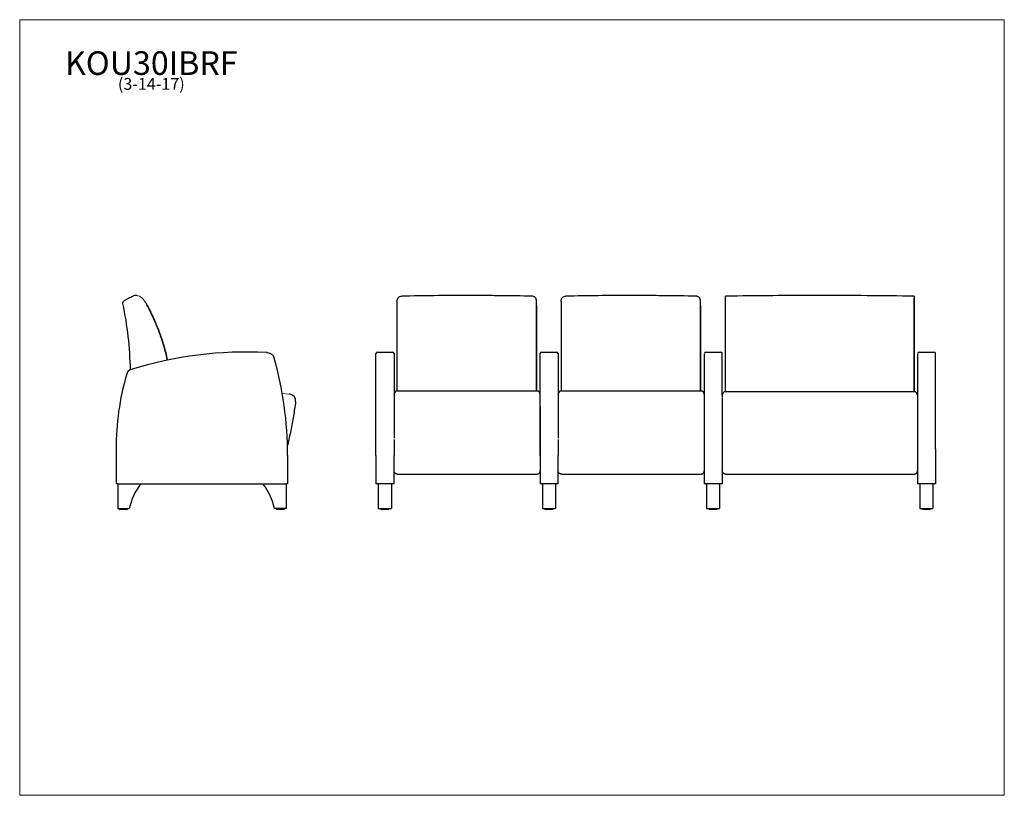
# Model space of a CAD drawing. Units: inches. Extents: x 8 to 158, y 5 to 123.
import ezdxf

# ---------------------------------------------------------------- set-up
doc = ezdxf.new("R2010")
doc.units = ezdxf.units.IN
doc.header["$LTSCALE"] = 15
doc.header["$MEASUREMENT"] = 0
doc.layers.get('0').update_dxf_attribs({"lineweight": 9})
for name, color, linetype, lineweight in [('Sketch Geometry (ANSI)', 7, 'Continuous', 13), ('Symbol (ANSI)', 7, 'Continuous', 13), ('Visible (ANSI)', 7, 'Continuous', 25)]:
    doc.layers.add(name, color=color, linetype=linetype, lineweight=lineweight)
doc.styles.add('Note Text (ANSI)', font='tahoma.ttf')

# ---------------------------------------------------------------- blocks, each defined once
blk = doc.blocks.new('Borders BEST CHAIRS A LANDSCAPE')
at = {"layer": 'Sketch Geometry (ANSI)'}
for p, q in [((10.51, 8.1875), (0.51, 8.1875)), ((0.51, 8.1875), (0.51, 0.3125)), ((10.51, 0.3125), (10.51, 8.1875)), ((0.51, 0.3125), (10.51, 0.3125))]:
    blk.add_line(p, q, dxfattribs=at)

msp = doc.modelspace()

# ---------------------------------------------------------------- linework, layer by layer
at = {"layer": 'Sketch Geometry (ANSI)'}
msp.add_line((48.7, 65.78), (47.66, 65.86), dxfattribs=at)
msp.add_arc((25.3, 79.29), 1.52, 24.7309, 81.3323, dxfattribs=at)
at = {"layer": 'Visible (ANSI)'}
for p, q in [((65.13, 79.96), (65.13, 79.94)), ((86.38, 79.94), (86.38, 79.96)), ((90.13, 79.96), (90.13, 79.94)), ((111.38, 79.94), (111.38, 79.96)), ((143.93, 79.84), (143.93, 80.41)), ((65.13, 78.55), (65.13, 78.52)), ((86.38, 78.52), (86.38, 78.55)), ((90.13, 78.55), (90.13, 78.52)), ((111.38, 78.52), (111.38, 78.55)), ((115.18, 78.86), (115.18, 78.88)), ((143.93, 78.88), (143.93, 78.86)), ((65.13, 76.79), (65.13, 75.98)), ((86.38, 75.98), (86.38, 76.79)), ((90.13, 76.79), (90.13, 75.98)), ((111.38, 75.98), (111.38, 76.79)), ((115.18, 76.27), (115.18, 77.07)), ((143.93, 77.07), (143.93, 76.27)), ((65.13, 75.98), (65.13, 75.97)), ((86.38, 75.97), (86.38, 75.98)), ((90.13, 75.98), (90.13, 75.97)), ((111.38, 75.97), (111.38, 75.98)), ((115.18, 76.26), (115.18, 76.27)), ((143.93, 76.27), (143.93, 76.26)), ((62.18, 72.2), (64.43, 72.2)), ((87.18, 72.2), (89.43, 72.2)), ((112.18, 72.2), (114.43, 72.2)), ((144.68, 72.2), (146.93, 72.2)), ((61.93, 71.87), (61.93, 71.95)), ((61.93, 71.86), (61.93, 71.87)), ((61.93, 71.54), (61.93, 71.86)), ((61.93, 71.4), (61.93, 71.54)), ((61.93, 56.46), (61.93, 71.4)), ((64.68, 71.95), (64.68, 71.87)), ((64.68, 71.87), (64.68, 71.86)), ((64.68, 71.86), (64.68, 71.54)), ((64.68, 71.54), (64.68, 71.4)), ((64.68, 71.4), (64.68, 65.44)), ((86.93, 71.87), (86.93, 71.95)), ((86.93, 71.86), (86.93, 71.87)), ((86.93, 71.54), (86.93, 71.86)), ((86.93, 71.4), (86.93, 71.54)), ((86.93, 56.46), (86.93, 71.4)), ((89.68, 71.95), (89.68, 71.87)), ((89.68, 71.87), (89.68, 71.86)), ((89.68, 71.86), (89.68, 71.54)), ((89.68, 71.54), (89.68, 71.4)), ((89.68, 71.4), (89.68, 65.44)), ((86.43, 66.26), (65.18, 66.26)), ((111.43, 66.26), (90.18, 66.26)), ((143.93, 66.15), (115.18, 66.15)), ((48.84, 65.77), (48.84, 65.77)), ((86.93, 63.91), (86.93, 60.12)), ((86.93, 60.09), (86.93, 60.12)), ((64.68, 58.9), (64.68, 56.46)), ((89.68, 58.9), (89.68, 56.46)), ((22.33, 57.46), (22.33, 52.13)), ((147.18, 57.46), (147.18, 52.13)), ((48.48, 52.13), (48.48, 56.46)), ((61.93, 56.46), (61.93, 52.13)), ((64.68, 52.13), (64.68, 56.46)), ((86.93, 56.46), (86.93, 52.13)), ((89.68, 52.13), (89.68, 56.46)), ((111.93, 56.46), (111.93, 52.13)), ((144.43, 56.46), (144.43, 52.13)), ((86.93, 54.11), (86.93, 54.11)), ((114.68, 54.11), (114.68, 52.13)), ((65.18, 53.61), (86.43, 53.61)), ((90.18, 53.61), (111.43, 53.61)), ((115.18, 53.61), (143.93, 53.61)), ((22.58, 52.13), (22.33, 52.13)), ((22.58, 52.13), (48.23, 52.13)), ((22.58, 52.13), (22.58, 48.38)), ((26.02, 52.01), (26.02, 52.13)), ((44.79, 52.01), (44.79, 52.13)), ((48.48, 52.13), (48.23, 52.13)), ((48.23, 52.13), (48.23, 48.38)), ((62.18, 52.13), (61.93, 52.13)), ((64.43, 52.13), (62.18, 52.13)), ((62.28, 52.13), (62.28, 48.38)), ((64.28, 52.13), (64.28, 48.38)), ((64.68, 52.13), (64.43, 52.13)), ((87.18, 52.13), (86.93, 52.13)), ((89.43, 52.13), (87.18, 52.13)), ((87.28, 52.13), (87.28, 48.38)), ((89.28, 52.13), (89.28, 48.38)), ((89.68, 52.13), (89.43, 52.13)), ((112.18, 52.13), (111.93, 52.13)), ((114.43, 52.13), (112.18, 52.13)), ((112.28, 52.13), (112.28, 48.38)), ((114.28, 52.01), (114.28, 52.13)), ((114.28, 52.13), (114.28, 48.38)), ((114.68, 52.13), (114.43, 52.13)), ((114.68, 52.13), (114.68, 52.13)), ((144.68, 52.13), (144.43, 52.13)), ((146.93, 52.13), (144.68, 52.13)), ((144.78, 52.13), (144.78, 48.38)), ((146.78, 52.01), (146.78, 52.13)), ((146.78, 52.13), (146.78, 48.38)), ((147.18, 52.13), (146.93, 52.13)), ((147.18, 52.13), (147.18, 52.13)), ((22.58, 48.38), (24.34, 48.38)), ((22.88, 48.22), (22.88, 48.38)), ((23.97, 48.19), (22.91, 48.19)), ((24, 48.22), (24, 48.38)), ((48.23, 48.38), (46.46, 48.38)), ((46.81, 48.22), (46.81, 48.38)), ((47.9, 48.19), (46.84, 48.19)), ((47.93, 48.22), (47.93, 48.38)), ((62.28, 48.38), (64.28, 48.38)), ((62.72, 48.22), (62.72, 48.38)), ((63.81, 48.19), (62.75, 48.19)), ((63.84, 48.22), (63.84, 48.38)), ((87.28, 48.38), (89.28, 48.38)), ((87.72, 48.22), (87.72, 48.38)), ((88.81, 48.19), (87.75, 48.19)), ((88.84, 48.22), (88.84, 48.38)), ((112.28, 48.38), (114.28, 48.38)), ((112.72, 48.22), (112.72, 48.38)), ((113.81, 48.19), (112.75, 48.19)), ((113.84, 48.22), (113.84, 48.38)), ((144.78, 48.38), (146.78, 48.38)), ((145.22, 48.22), (145.22, 48.38)), ((146.31, 48.19), (145.25, 48.19)), ((146.34, 48.22), (146.34, 48.38))]:
    msp.add_line(p, q, dxfattribs=at)
for centre, radius, start, end in [((42.28, 12.2), 60, 87.158, 107.1255), ((45.2, 71.12), 1, 78.0936, 87.158), ((45.02, 70.27), 1.87, 51.5719, 78.0936), ((62.18, 71.95), 0.25, 90, 180), ((64.43, 71.95), 0.25, 0, 90), ((87.18, 71.95), 0.25, 90, 180), ((89.43, 71.95), 0.25, 0, 90), ((112.18, 71.95), 0.25, 90, 180), ((114.43, 71.95), 0.25, 360, 90), ((144.68, 71.95), 0.25, 90, 180), ((146.93, 71.95), 0.25, 360, 90), ((45.88, 71.35), 0.5, 13.3812, 51.5719), ((-5.62, 56.49), 54.09, 359.9729, 16.0683), ((24.91, 68.58), 1, 107.1255, 172), ((63.17, 57.46), 40.84, 164, 180), ((65.18, 65.76), 0.5, 90, 177.0945), ((86.43, 65.76), 0.5, 360, 90), ((90.18, 65.76), 0.5, 90, 177.0945), ((111.43, 65.76), 0.5, 0.1412, 90), ((115.18, 65.65), 0.5, 90, 180), ((143.93, 65.65), 0.5, 0.1418, 90), ((48.69, 64.78), 1, 81.4376, 89.8836), ((48.69, 64.78), 1, 352.2528, 81.4376), ((33.37, 46.41), 9.23, 142.7105, 167.7186), ((37.44, 46.41), 9.23, 12.2814, 37.2895), ((22.91, 48.22), 0.031, 180, 270), ((23.97, 48.22), 0.031, 270, 0), ((46.84, 48.22), 0.031, 180, 270), ((47.9, 48.22), 0.031, 270, 0), ((62.75, 48.22), 0.031, 180, 270), ((63.81, 48.22), 0.031, 270, 0), ((87.75, 48.22), 0.031, 180, 270), ((88.81, 48.22), 0.031, 270, 0), ((112.75, 48.22), 0.031, 180, 270), ((113.81, 48.22), 0.031, 270, 360), ((145.25, 48.22), 0.031, 180, 270), ((146.31, 48.22), 0.031, 270, 360)]:
    msp.add_arc(centre, radius, start, end, dxfattribs=at)
for centre, major_axis, start_param, end_param in [((111.93, 71.12), (0, 0.75), 0.049042, 0.207256), ((111.93, 70.27), (0, 1.62), 0.208324, 0.671123), ((111.93, 71.35), (0, -0.25), 3.81229, 4.498302), ((111.93, 56.49), (0, -53.84), 4.431826, 4.712866), ((114.68, 12.2), (0, 59.75), 5.981755, 6.280535), ((144.43, 71.12), (0, 0.75), 0.049042, 0.207256), ((144.43, 70.27), (0, 1.62), 0.208324, 0.671123), ((144.43, 71.35), (0, -0.25), 3.81229, 4.498302), ((144.43, 56.49), (0, -53.84), 4.431826, 4.712866), ((147.18, 12.2), (0, 59.75), 5.982381, 6.281191), ((114.68, 68.58), (0, 0.75), 4.830195, 5.984011), ((147.18, 68.58), (0, 0.75), 4.830195, 5.984011), ((114.68, 57.46), (0, -40.59), 1.773711, 1.850218), ((147.18, 57.46), (0, -40.59), 1.570929, 1.850776), ((64.68, 1.2), (0, 64.56), 0.106392, 0.124666), ((64.68, 64.78), (0, 0.5), 0.000044, 1.706032), ((64.68, 74.09), (0, -69.53), 4.847585, 4.930187), ((86.93, 1.2), (0, 64.56), 6.164929, 6.283), ((86.93, 63.81), (0, 1.5), 4.778887, 6.263044), ((89.68, 1.2), (0, 64.56), 0.104877, 0.123154), ((89.68, 64.78), (0, 0.5), 0.000044, 1.706032), ((89.68, 74.09), (0, -69.53), 4.847662, 4.930325), ((114.68, -19.44), (0, 85.09), 0.001943, 0.080675), ((114.68, 64.78), (0, 0.5), 0.001844, 1.706949), ((114.68, 74.09), (0, -69.53), 4.84761, 5.003898), ((86.93, 76.67), (0, 78.76), 1.782572, 1.860925), ((111.93, 76.67), (0, 78.76), 1.782572, 1.860925), ((144.43, 76.67), (0, 78.76), 1.782889, 1.861337), ((114.28, 46.41), (0, 9.23), 0.918902, 1.356211), ((146.78, 46.41), (0, 9.23), 0.918902, 1.356211)]:
    msp.add_ellipse(centre, major_axis=major_axis, ratio=0.00001, start_param=start_param, end_param=end_param, dxfattribs=at)
for points, knots in [([(23.51, 79.95), (23.48, 79.93), (23.45, 79.9), (23.39, 79.83), (23.37, 79.79), (23.34, 79.7), (23.33, 79.65), (23.33, 79.59)], [-1.074919, -1.074919, -1.074919, -1.074919, -0.744309, -0.744309, -0.413713, -0.413713, 0, 0, 0, 0]), ([(24.93, 80.72), (24.69, 80.59), (24.46, 80.46), (23.99, 80.21), (23.75, 80.08), (23.51, 79.95)], [-4.086925, -4.086925, -4.086925, -4.086925, -2.043462, -2.043462, 0, 0, 0, 0]), ([(25.29, 80.81), (25.23, 80.81), (25.17, 80.8), (25.04, 80.77), (24.98, 80.75), (24.93, 80.72)], [-0.9666733, -0.9666733, -0.9666733, -0.9666733, -0.4833331, -0.4833331, 0, 0, 0, 0]), ([(25.51, 80.8), (25.48, 80.8), (25.45, 80.8), (25.37, 80.81), (25.33, 80.81), (25.29, 80.81)], [-0.5540588, -0.5540588, -0.5540588, -0.5540588, -0.3064708, -0.3064708, 0, 0, 0, 0]), ([(27.31, 78.88), (27.17, 79.15), (27.02, 79.41), (26.8, 79.75), (26.75, 79.83), (26.7, 79.91)], [-4.630135, -4.630135, -4.630135, -4.630135, -2.315119, -2.315119, -1.59092, -1.59092, -1.59092, -1.59092]), ([(26.7, 79.91), (26.75, 79.83), (26.8, 79.75), (27.02, 79.41), (27.17, 79.15), (27.31, 78.88)], [-3.040503, -3.040503, -3.040503, -3.040503, -2.314903, -2.314903, 0, 0, 0, 0]), ([(65.13, 79.96), (65.13, 79.96), (65.13, 79.97), (65.13, 80.06), (65.15, 80.15), (65.22, 80.34), (65.28, 80.42), (65.41, 80.56), (65.49, 80.61), (65.67, 80.69), (65.77, 80.71), (65.87, 80.71)], [-0.006988, -0.006988, -0.006988, -0.006988, 0, 0, 0.682668, 0.682668, 1.336676, 1.336676, 1.990619, 1.990619, 2.644555, 2.644555, 2.644555, 2.644555]), ([(65.13, 79.96), (65.13, 79.96), (65.13, 79.96), (65.13, 79.96), (65.13, 79.96), (65.13, 79.96), (65.13, 79.96), (65.13, 79.96), (65.13, 79.96)], [-16.0255063, -16.0255063, -16.0255063, -16.0255063, -15.9857141, -15.9857141, -15.8987239, -15.8987239, -15.8987239, -15.8149537, -15.8149537, -15.8149537, -15.8149537]), ([(65.13, 79.94), (65.13, 79.72), (65.13, 79.5), (65.13, 79.04), (65.13, 78.8), (65.13, 78.55)], [-4.166793, -4.166793, -4.166793, -4.166793, -2.131333, -2.131333, 0, 0, 0, 0]), ([(85.64, 80.71), (84.09, 80.74), (82.53, 80.76), (80.1, 80.78), (79.23, 80.79), (77.93, 80.79), (77.49, 80.79), (76.8, 80.8), (76.55, 80.8), (76.12, 80.8), (75.94, 80.8), (75.76, 80.8)], [-25.119651, -25.119651, -25.119651, -25.119651, -13.248675, -13.248675, -6.624783, -6.624783, -3.312843, -3.312843, -1.372489, -1.372489, -0.000967, -0.000967, -0.000967, -0.000967]), ([(86.38, 79.96), (86.38, 79.96), (86.38, 79.96), (86.38, 80.05), (86.36, 80.15), (86.29, 80.34), (86.23, 80.42), (86.1, 80.56), (86.02, 80.61), (85.84, 80.69), (85.74, 80.71), (85.64, 80.71)], [-0.00275, -0.00275, -0.00275, -0.00275, 0, 0, 0.684663, 0.684663, 1.335186, 1.335186, 1.985556, 1.985556, 2.635864, 2.635864, 2.635864, 2.635864]), ([(86.38, 79.96), (86.38, 79.96), (86.38, 79.96), (86.38, 79.96), (86.38, 79.96), (86.38, 79.96), (86.38, 79.96), (86.38, 79.96), (86.38, 79.96)], [-15.9821922, -15.9821922, -15.9821922, -15.9821922, -15.8987052, -15.8987052, -15.8987052, -15.8115734, -15.8115734, -15.7716396, -15.7716396, -15.7716396, -15.7716396]), ([(86.38, 78.55), (86.38, 78.8), (86.38, 79.04), (86.38, 79.5), (86.38, 79.72), (86.38, 79.94)], [-4.263079, -4.263079, -4.263079, -4.263079, -2.13154, -2.13154, -0.096286, -0.096286, -0.096286, -0.096286]), ([(90.13, 79.96), (90.13, 79.96), (90.13, 79.97), (90.13, 80.06), (90.15, 80.15), (90.22, 80.34), (90.28, 80.42), (90.41, 80.56), (90.49, 80.61), (90.67, 80.69), (90.77, 80.71), (90.87, 80.71)], [-0.006988, -0.006988, -0.006988, -0.006988, 0, 0, 0.682668, 0.682668, 1.336676, 1.336676, 1.990619, 1.990619, 2.644555, 2.644555, 2.644555, 2.644555]), ([(90.13, 79.96), (90.13, 79.96), (90.13, 79.96), (90.13, 79.96), (90.13, 79.96), (90.13, 79.96), (90.13, 79.96), (90.13, 79.96), (90.13, 79.96)], [-16.0255063, -16.0255063, -16.0255063, -16.0255063, -15.9857141, -15.9857141, -15.8987239, -15.8987239, -15.8987239, -15.8149537, -15.8149537, -15.8149537, -15.8149537]), ([(90.13, 79.94), (90.13, 79.72), (90.13, 79.5), (90.13, 79.04), (90.13, 78.8), (90.13, 78.55)], [-4.166793, -4.166793, -4.166793, -4.166793, -2.131333, -2.131333, 0, 0, 0, 0]), ([(110.64, 80.71), (109.09, 80.74), (107.53, 80.76), (105.1, 80.78), (104.23, 80.79), (102.93, 80.79), (102.49, 80.79), (101.8, 80.8), (101.55, 80.8), (101.12, 80.8), (100.94, 80.8), (100.76, 80.8)], [-25.119651, -25.119651, -25.119651, -25.119651, -13.248675, -13.248675, -6.624783, -6.624783, -3.312843, -3.312843, -1.372489, -1.372489, -0.000967, -0.000967, -0.000967, -0.000967]), ([(111.38, 79.96), (111.38, 79.96), (111.38, 79.96), (111.38, 80.05), (111.36, 80.15), (111.29, 80.34), (111.23, 80.42), (111.1, 80.56), (111.02, 80.61), (110.84, 80.69), (110.74, 80.71), (110.64, 80.71)], [-0.00275, -0.00275, -0.00275, -0.00275, 0, 0, 0.684663, 0.684663, 1.335186, 1.335186, 1.985556, 1.985556, 2.635864, 2.635864, 2.635864, 2.635864]), ([(111.38, 79.96), (111.38, 79.96), (111.38, 79.96), (111.38, 79.96), (111.38, 79.96), (111.38, 79.96), (111.38, 79.96), (111.38, 79.96), (111.38, 79.96)], [-15.9821922, -15.9821922, -15.9821922, -15.9821922, -15.8987052, -15.8987052, -15.8987052, -15.8115734, -15.8115734, -15.7716396, -15.7716396, -15.7716396, -15.7716396]), ([(111.38, 78.55), (111.38, 78.8), (111.38, 79.04), (111.38, 79.5), (111.38, 79.72), (111.38, 79.94)], [-4.263079, -4.263079, -4.263079, -4.263079, -2.13154, -2.13154, -0.096286, -0.096286, -0.096286, -0.096286]), ([(115.18, 80.68), (115.18, 80.68), (115.18, 80.69), (115.18, 80.69), (115.18, 80.7), (115.18, 80.7)], [-0.6136712, -0.6136712, -0.6136712, -0.6136712, -0.3068294, -0.3068294, 0, 0, 0, 0]), ([(115.18, 80.41), (115.18, 80.48), (115.18, 80.53), (115.18, 80.62), (115.18, 80.66), (115.18, 80.68)], [-1.359686, -1.359686, -1.359686, -1.359686, -0.679901, -0.679901, 0, 0, 0, 0]), ([(115.18, 78.88), (115.18, 79.15), (115.18, 79.41), (115.18, 79.92), (115.18, 80.17), (115.18, 80.41)], [-4.630135, -4.630135, -4.630135, -4.630135, -2.315119, -2.315119, 0, 0, 0, 0]), ([(143.93, 80.7), (143.93, 80.7), (143.93, 80.69), (143.93, 80.69), (143.93, 80.68), (143.93, 80.68)], [-0.6136713, -0.6136713, -0.6136713, -0.6136713, -0.3068416, -0.3068416, 0, 0, 0, 0]), ([(143.93, 80.68), (143.93, 80.66), (143.93, 80.62), (143.93, 80.53), (143.93, 80.48), (143.93, 80.41)], [-1.359673, -1.359673, -1.359673, -1.359673, -0.679775, -0.679775, 0, 0, 0, 0]), ([(143.93, 80.41), (143.93, 80.17), (143.93, 79.92), (143.93, 79.41), (143.93, 79.15), (143.93, 78.88)], [-4.630132, -4.630132, -4.630132, -4.630132, -2.314903, -2.314903, 0, 0, 0, 0]), ([(143.93, 79.48), (143.93, 79.52), (143.93, 79.56), (143.93, 79.65), (143.93, 79.69), (143.93, 79.77), (143.93, 79.81), (143.93, 79.84)], [-1.075093, -1.075093, -1.075093, -1.075093, -0.744447, -0.744447, -0.413806, -0.413806, 0, 0, 0, 0]), ([(27.32, 78.86), (27.32, 78.86), (27.31, 78.86), (27.31, 78.87), (27.31, 78.87), (27.31, 78.88)], [-0.0565338, -0.0565338, -0.0565338, -0.0565338, -0.02826687, -0.02826687, 0, 0, 0, 0]), ([(27.31, 78.88), (27.31, 78.87), (27.31, 78.87), (27.31, 78.86), (27.32, 78.86), (27.32, 78.86)], [-0.05653369, -0.05653369, -0.05653369, -0.05653369, -0.02826686, -0.02826686, 0, 0, 0, 0]), ([(27.92, 77.62), (27.83, 77.83), (27.73, 78.04), (27.52, 78.45), (27.42, 78.65), (27.32, 78.86)], [-3.489247, -3.489247, -3.489247, -3.489247, -1.744606, -1.744606, 0, 0, 0, 0]), ([(27.32, 78.86), (27.42, 78.65), (27.52, 78.45), (27.73, 78.04), (27.83, 77.83), (27.92, 77.62)], [-3.489247, -3.489247, -3.489247, -3.489247, -1.7446, -1.7446, 0, 0, 0, 0]), ([(65.13, 78.52), (65.13, 78.32), (65.13, 78.12), (65.13, 77.72), (65.13, 77.51), (65.13, 77.31)], [-3.42613, -3.42613, -3.42613, -3.42613, -1.712994, -1.712994, 0, 0, 0, 0]), ([(86.38, 79.35), (86.38, 77.34), (86.38, 75.32), (86.38, 71.15), (86.38, 69), (86.38, 66.86), (86.38, 66.66), (86.38, 66.46), (86.38, 66.26)], [-64.624768, -64.624768, -64.624768, -64.624768, -49.089084, -49.089084, -32.746547, -32.746547, -32.746547, -31.224316, -31.224316, -31.224316, -31.224316]), ([(86.38, 77.31), (86.38, 77.51), (86.38, 77.72), (86.38, 78.12), (86.38, 78.32), (86.38, 78.52)], [-3.42613, -3.42613, -3.42613, -3.42613, -1.713072, -1.713072, 0, 0, 0, 0]), ([(90.13, 78.52), (90.13, 78.32), (90.13, 78.12), (90.13, 77.72), (90.13, 77.51), (90.13, 77.31)], [-3.42613, -3.42613, -3.42613, -3.42613, -1.712994, -1.712994, 0, 0, 0, 0]), ([(111.38, 79.35), (111.38, 77.34), (111.38, 75.32), (111.38, 71.15), (111.38, 69), (111.38, 66.86), (111.38, 66.66), (111.38, 66.46), (111.38, 66.26)], [-64.624768, -64.624768, -64.624768, -64.624768, -49.089084, -49.089084, -32.746547, -32.746547, -32.746547, -31.224316, -31.224316, -31.224316, -31.224316]), ([(111.38, 77.31), (111.38, 77.51), (111.38, 77.72), (111.38, 78.12), (111.38, 78.32), (111.38, 78.52)], [-3.42613, -3.42613, -3.42613, -3.42613, -1.713072, -1.713072, 0, 0, 0, 0]), ([(115.18, 77.62), (115.18, 77.83), (115.18, 78.04), (115.18, 78.45), (115.18, 78.65), (115.18, 78.86)], [-3.489247, -3.489247, -3.489247, -3.489247, -1.744606, -1.744606, 0, 0, 0, 0]), ([(143.93, 66.15), (143.93, 66.28), (143.93, 66.4), (143.93, 70.87), (143.93, 75.22), (143.93, 79.48)], [-34.094649, -34.094649, -34.094649, -34.094649, -33.138202, -33.138202, 0, 0, 0, 0]), ([(143.93, 78.86), (143.93, 78.65), (143.93, 78.45), (143.93, 78.04), (143.93, 77.83), (143.93, 77.62)], [-3.489247, -3.489247, -3.489247, -3.489247, -1.7446, -1.7446, 0, 0, 0, 0]), ([(28.17, 77.07), (28.13, 77.16), (28.09, 77.26), (28.01, 77.44), (27.97, 77.53), (27.92, 77.62)], [-1.540544, -1.540544, -1.540544, -1.540544, -0.770285, -0.770285, 0, 0, 0, 0]), ([(27.92, 77.62), (27.97, 77.53), (28.01, 77.44), (28.09, 77.26), (28.13, 77.16), (28.17, 77.07)], [-1.540544, -1.540544, -1.540544, -1.540544, -0.770256, -0.770256, 0, 0, 0, 0]), ([(28.49, 76.27), (28.44, 76.4), (28.38, 76.54), (28.27, 76.8), (28.22, 76.93), (28.17, 77.07)], [-2.184978, -2.184978, -2.184978, -2.184978, -1.092474, -1.092474, 0, 0, 0, 0]), ([(28.17, 77.07), (28.22, 76.93), (28.27, 76.8), (28.38, 76.54), (28.44, 76.4), (28.49, 76.27)], [-2.184978, -2.184978, -2.184978, -2.184978, -1.092495, -1.092495, 0, 0, 0, 0]), ([(65.13, 77.31), (65.13, 77.22), (65.13, 77.14), (65.13, 76.97), (65.13, 76.88), (65.13, 76.79)], [-1.424773, -1.424773, -1.424773, -1.424773, -0.712378, -0.712378, 0, 0, 0, 0]), ([(86.38, 76.79), (86.38, 76.88), (86.38, 76.97), (86.38, 77.14), (86.38, 77.22), (86.38, 77.31)], [-1.424773, -1.424773, -1.424773, -1.424773, -0.712392, -0.712392, 0, 0, 0, 0]), ([(90.13, 77.31), (90.13, 77.22), (90.13, 77.14), (90.13, 76.97), (90.13, 76.88), (90.13, 76.79)], [-1.424773, -1.424773, -1.424773, -1.424773, -0.712378, -0.712378, 0, 0, 0, 0]), ([(111.38, 76.79), (111.38, 76.88), (111.38, 76.97), (111.38, 77.14), (111.38, 77.22), (111.38, 77.31)], [-1.424773, -1.424773, -1.424773, -1.424773, -0.712392, -0.712392, 0, 0, 0, 0]), ([(115.18, 77.07), (115.18, 77.16), (115.18, 77.26), (115.18, 77.44), (115.18, 77.53), (115.18, 77.62)], [-1.540544, -1.540544, -1.540544, -1.540544, -0.770285, -0.770285, 0, 0, 0, 0]), ([(143.93, 77.62), (143.93, 77.53), (143.93, 77.44), (143.93, 77.26), (143.93, 77.16), (143.93, 77.07)], [-1.540544, -1.540544, -1.540544, -1.540544, -0.770256, -0.770256, 0, 0, 0, 0]), ([(28.5, 76.26), (28.5, 76.26), (28.5, 76.26), (28.49, 76.27), (28.49, 76.27), (28.49, 76.27)], [-0.0379308, -0.0379308, -0.0379308, -0.0379308, -0.01896539, -0.01896539, 0, 0, 0, 0]), ([(28.49, 76.27), (28.49, 76.27), (28.49, 76.27), (28.5, 76.26), (28.5, 76.26), (28.5, 76.26)], [-0.03793075, -0.03793075, -0.03793075, -0.03793075, -0.01896538, -0.01896538, 0, 0, 0, 0]), ([(30.15, 70.96), (29.98, 71.8), (29.77, 72.62), (29.23, 74.4), (28.89, 75.34), (28.5, 76.26)], [-14.127546, -14.127546, -14.127546, -14.127546, -7.613206, -7.613206, 0, 0, 0, 0]), ([(28.5, 76.26), (28.89, 75.34), (29.23, 74.4), (29.77, 72.62), (29.98, 71.8), (30.15, 70.96)], [-15.230711, -15.230711, -15.230711, -15.230711, -7.614746, -7.614746, -1.103181, -1.103181, -1.103181, -1.103181]), ([(65.13, 75.97), (65.13, 75.07), (65.13, 74.15), (65.13, 72.28), (65.13, 71.33), (65.13, 70.38)], [-14.826391, -14.826391, -14.826391, -14.826391, -7.408821, -7.408821, 0, 0, 0, 0]), ([(86.38, 70.38), (86.38, 71.33), (86.38, 72.28), (86.38, 74.15), (86.38, 75.07), (86.38, 75.97)], [-14.826391, -14.826391, -14.826391, -14.826391, -7.413332, -7.413332, 0, 0, 0, 0]), ([(90.13, 75.97), (90.13, 75.07), (90.13, 74.15), (90.13, 72.28), (90.13, 71.33), (90.13, 70.38)], [-14.826391, -14.826391, -14.826391, -14.826391, -7.408821, -7.408821, 0, 0, 0, 0]), ([(111.38, 70.38), (111.38, 71.33), (111.38, 72.28), (111.38, 74.15), (111.38, 75.07), (111.38, 75.97)], [-14.826391, -14.826391, -14.826391, -14.826391, -7.413332, -7.413332, 0, 0, 0, 0]), ([(115.18, 70.53), (115.18, 71.51), (115.18, 72.49), (115.18, 74.4), (115.18, 75.34), (115.18, 76.26)], [-15.230722, -15.230722, -15.230722, -15.230722, -7.613206, -7.613206, 0, 0, 0, 0]), ([(143.93, 76.26), (143.93, 75.34), (143.93, 74.4), (143.93, 72.49), (143.93, 71.51), (143.93, 70.53)], [-15.230711, -15.230711, -15.230711, -15.230711, -7.614746, -7.614746, 0, 0, 0, 0]), ([(115.18, 69.79), (115.18, 69.91), (115.18, 70.04), (115.18, 70.29), (115.18, 70.41), (115.18, 70.53)], [-1.922315, -1.922315, -1.922315, -1.922315, -0.961175, -0.961175, 0, 0, 0, 0]), ([(143.93, 70.53), (143.93, 70.41), (143.93, 70.29), (143.93, 70.04), (143.93, 69.91), (143.93, 69.79)], [-1.922315, -1.922315, -1.922315, -1.922315, -0.961137, -0.961137, 0, 0, 0, 0]), ([(65.13, 70.38), (65.13, 70.26), (65.13, 70.15), (65.13, 69.92), (65.13, 69.8), (65.13, 69.68)], [-1.778185, -1.778185, -1.778185, -1.778185, -0.88908, -0.88908, 0, 0, 0, 0]), ([(65.13, 69.68), (65.13, 69.03), (65.13, 68.37), (65.13, 67.23), (65.13, 66.74), (65.13, 66.26)], [-10.035277, -10.035277, -10.035277, -10.035277, -5.016606, -5.016606, -1.321194, -1.321194, -1.321194, -1.321194]), ([(86.38, 69.68), (86.38, 69.8), (86.38, 69.92), (86.38, 70.15), (86.38, 70.26), (86.38, 70.38)], [-1.778185, -1.778185, -1.778185, -1.778185, -0.889102, -0.889102, 0, 0, 0, 0]), ([(86.38, 66.26), (86.38, 66.75), (86.38, 67.23), (86.38, 68.37), (86.38, 69.03), (86.38, 69.68)], [-8.70749, -8.70749, -8.70749, -8.70749, -5.017761, -5.017761, 0, 0, 0, 0]), ([(90.13, 70.38), (90.13, 70.26), (90.13, 70.15), (90.13, 69.92), (90.13, 69.8), (90.13, 69.68)], [-1.778185, -1.778185, -1.778185, -1.778185, -0.88908, -0.88908, 0, 0, 0, 0]), ([(90.13, 69.68), (90.13, 69.03), (90.13, 68.37), (90.13, 67.23), (90.13, 66.74), (90.13, 66.26)], [-10.035277, -10.035277, -10.035277, -10.035277, -5.016606, -5.016606, -1.321194, -1.321194, -1.321194, -1.321194]), ([(111.38, 69.68), (111.38, 69.8), (111.38, 69.92), (111.38, 70.15), (111.38, 70.26), (111.38, 70.38)], [-1.778185, -1.778185, -1.778185, -1.778185, -0.889102, -0.889102, 0, 0, 0, 0]), ([(111.38, 66.26), (111.38, 66.75), (111.38, 67.23), (111.38, 68.37), (111.38, 69.03), (111.38, 69.68)], [-8.70749, -8.70749, -8.70749, -8.70749, -5.017761, -5.017761, 0, 0, 0, 0]), ([(115.18, 66.15), (115.18, 66.69), (115.18, 67.22), (115.18, 68.43), (115.18, 69.11), (115.18, 69.79)], [-9.251798, -9.251798, -9.251798, -9.251798, -5.168915, -5.168915, 0, 0, 0, 0]), ([(143.93, 69.79), (143.93, 69.11), (143.93, 68.43), (143.93, 67.22), (143.93, 66.69), (143.93, 66.15)], [-10.338499, -10.338499, -10.338499, -10.338499, -5.169066, -5.169066, -1.086702, -1.086702, -1.086702, -1.086702]), ([(49.69, 64.65), (49.59, 63.91), (49.47, 63.18), (49.23, 61.72), (49.09, 60.99), (48.8, 59.53), (48.64, 58.81), (48.47, 58.06), (48.46, 58.04), (48.45, 58.01)], [3.27488313, 3.27488313, 3.27488313, 3.27488313, 3.30667233, 3.30667233, 3.33846152, 3.33846152, 3.37025072, 3.37025072, 3.37133883, 3.37133883, 3.37133883, 3.37133883]), ([(65.18, 53.61), (65.13, 53.61), (65.08, 53.62), (64.99, 53.64), (64.94, 53.67), (64.86, 53.72), (64.82, 53.76), (64.76, 53.84), (64.73, 53.88), (64.7, 53.97), (64.69, 54.02), (64.68, 54.07), (64.68, 54.08), (64.68, 54.08)], [-1.117688, -1.117688, -1.117688, -1.117688, -0.927372, -0.927372, -0.730493, -0.730493, -0.516183, -0.516183, -0.292375, -0.292375, -0.068566, -0.068566, -0.038842, -0.038842, -0.038842, -0.038842]), ([(86.43, 53.61), (86.48, 53.61), (86.53, 53.62), (86.63, 53.64), (86.67, 53.67), (86.76, 53.72), (86.79, 53.76), (86.85, 53.84), (86.88, 53.88), (86.91, 53.97), (86.93, 54.02), (86.93, 54.08), (86.93, 54.09), (86.93, 54.11)], [0, 0, 0, 0, 0.190316, 0.190316, 0.387195, 0.387195, 0.601505, 0.601505, 0.825313, 0.825313, 1.049122, 1.049122, 1.118942, 1.118942, 1.118942, 1.118942]), ([(90.18, 53.61), (90.13, 53.61), (90.08, 53.62), (89.99, 53.64), (89.94, 53.67), (89.86, 53.72), (89.82, 53.76), (89.76, 53.84), (89.73, 53.88), (89.7, 53.97), (89.69, 54.02), (89.68, 54.07), (89.68, 54.08), (89.68, 54.08)], [-1.117688, -1.117688, -1.117688, -1.117688, -0.927372, -0.927372, -0.730493, -0.730493, -0.516183, -0.516183, -0.292375, -0.292375, -0.068566, -0.068566, -0.038842, -0.038842, -0.038842, -0.038842]), ([(111.43, 53.61), (111.48, 53.61), (111.53, 53.62), (111.63, 53.64), (111.67, 53.67), (111.76, 53.72), (111.79, 53.76), (111.85, 53.84), (111.88, 53.88), (111.91, 53.97), (111.93, 54.02), (111.93, 54.08), (111.93, 54.09), (111.93, 54.11)], [0, 0, 0, 0, 0.190316, 0.190316, 0.387195, 0.387195, 0.601505, 0.601505, 0.825313, 0.825313, 1.049122, 1.049122, 1.118942, 1.118942, 1.118942, 1.118942]), ([(115.18, 53.61), (115.13, 53.61), (115.08, 53.62), (114.99, 53.64), (114.94, 53.67), (114.86, 53.72), (114.82, 53.76), (114.76, 53.84), (114.73, 53.88), (114.7, 53.97), (114.69, 54.02), (114.68, 54.08), (114.68, 54.09), (114.68, 54.11)], [-1.117688, -1.117688, -1.117688, -1.117688, -0.927372, -0.927372, -0.730493, -0.730493, -0.516183, -0.516183, -0.292375, -0.292375, -0.068566, -0.068566, 0.001355, 0.001355, 0.001355, 0.001355]), ([(143.93, 53.61), (143.98, 53.61), (144.03, 53.62), (144.13, 53.64), (144.17, 53.67), (144.26, 53.72), (144.29, 53.76), (144.35, 53.84), (144.38, 53.88), (144.41, 53.97), (144.43, 54.02), (144.43, 54.08), (144.43, 54.09), (144.43, 54.11)], [0, 0, 0, 0, 0.190316, 0.190316, 0.387195, 0.387195, 0.601505, 0.601505, 0.825313, 0.825313, 1.049122, 1.049122, 1.118942, 1.118942, 1.118942, 1.118942])]:
    msp.add_open_spline(points, degree=3, knots=knots, dxfattribs=at)
for points in [[(23.33, 79.59), (24.03, 76.26), (24.41, 72.88), (24.47, 69.48)], [(25.64, 80.71), (25.64, 80.71), (25.64, 80.71), (25.64, 80.71)], [(25.88, 80.69), (25.88, 80.69), (25.88, 80.69), (25.88, 80.69)], [(75.76, 80.8), (72.46, 80.8), (69.16, 80.77), (65.87, 80.71)], [(65.87, 80.71), (65.87, 80.71), (65.87, 80.71), (65.87, 80.71)], [(85.64, 80.71), (85.64, 80.71), (85.64, 80.71), (85.64, 80.71)], [(100.76, 80.8), (97.46, 80.8), (94.16, 80.77), (90.87, 80.71)], [(90.87, 80.71), (90.87, 80.71), (90.87, 80.71), (90.87, 80.71)], [(90.87, 80.69), (90.87, 80.69), (90.87, 80.69), (90.87, 80.69)], [(90.89, 80.42), (90.89, 80.42), (90.89, 80.42), (90.89, 80.42)], [(110.64, 80.71), (110.64, 80.71), (110.64, 80.71), (110.64, 80.71)], [(110.64, 80.69), (110.64, 80.69), (110.64, 80.69), (110.64, 80.69)], [(129.56, 80.81), (124.76, 80.81), (119.97, 80.77), (115.18, 80.7)], [(143.93, 80.7), (139.14, 80.77), (134.35, 80.81), (129.56, 80.81)], [(86.93, 65.28), (86.93, 65.28), (86.93, 65.28), (86.93, 65.28)], [(111.93, 65.28), (111.93, 65.28), (111.93, 65.28), (111.93, 65.28)], [(114.68, 65.28), (114.68, 65.28), (114.68, 65.28), (114.68, 65.28)], [(144.43, 65.28), (144.43, 65.28), (144.43, 65.28), (144.43, 65.28)], [(86.93, 54.11), (86.93, 54.11), (86.93, 54.11), (86.93, 54.11)], [(111.93, 54.11), (111.93, 54.11), (111.93, 54.11), (111.93, 54.11)], [(144.43, 54.11), (144.43, 54.11), (144.43, 54.11), (144.43, 54.11)]]:
    msp.add_open_spline(points, degree=3, dxfattribs=at)

# ---------------------------------------------------------------- block references
at = {"xscale": 15, "yscale": 15, "zscale": 15}
msp.add_blockref('Borders BEST CHAIRS A LANDSCAPE', (0, 0), dxfattribs=at)

# ---------------------------------------------------------------- texts
at = {"layer": 'Symbol (ANSI)', "insert": (27.7, 118), "char_height": 1.8, "width": 25.483, "attachment_point": 2, "line_spacing_factor": 0.677456, "style": 'Note Text (ANSI)'}
msp.add_mtext('{\\H2x;KOU30IBRF\\P\\H0.5x;(3-14-17)\\H2.16668x; }', dxfattribs=at)

doc.saveas('drawing.dxf')
